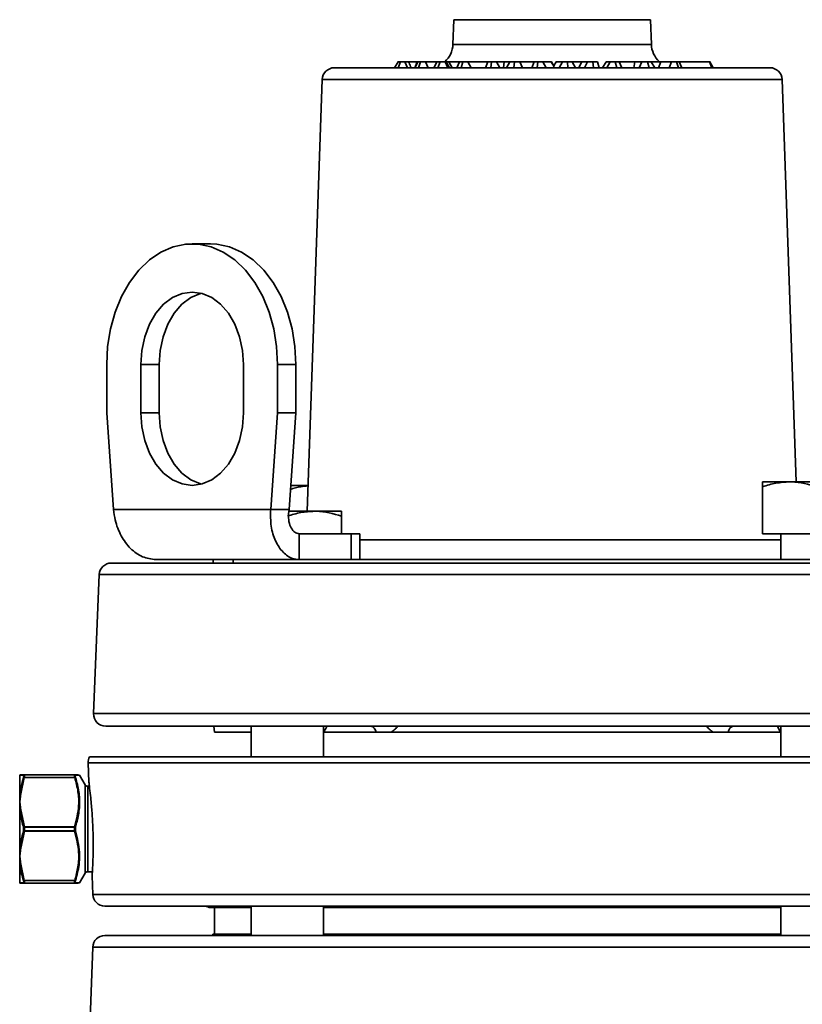
# Model space of a CAD drawing. Units: inches. Extents: x 0.5 to 33.5, y 0.5 to 21.
# Drawn here: x 15.5 to 17.6, y 11.3 to 13.9 of the extents above; entities that cross this region are included whole.
import ezdxf

# ---------------------------------------------------------------- set-up
doc = ezdxf.new("R2010")
doc.units = ezdxf.units.IN
doc.header["$MEASUREMENT"] = 0

msp = doc.modelspace()

# ---------------------------------------------------------------- linework, layer by layer
at = {"color": 7, "linetype": 'Continuous', "lineweight": 35}
for p, q in [((16.6557, 13.8616), (16.6534, 13.7976)), ((16.9101, 13.8616), (16.6557, 13.8616)), ((17.1644, 13.8616), (16.9101, 13.8616)), ((17.1667, 13.7976), (17.1644, 13.8616)), ((16.6534, 13.7976), (17.1667, 13.7976)), ((16.3465, 13.7373), (17.4736, 13.7373)), ((16.5115, 13.7529), (16.5024, 13.7373)), ((16.5116, 13.7373), (16.5174, 13.7529)), ((16.5355, 13.7373), (16.5286, 13.7529)), ((16.5639, 13.7373), (16.5697, 13.7529)), ((16.589, 13.7373), (16.5822, 13.7529)), ((16.6119, 13.7529), (16.5822, 13.7529)), ((16.6142, 13.7373), (16.62, 13.7529)), ((16.64, 13.7373), (16.633, 13.7529)), ((16.6444, 13.7373), (16.6355, 13.7529)), ((16.6431, 13.7529), (16.6355, 13.7529)), ((16.6513, 13.7373), (16.6431, 13.7529)), ((16.6699, 13.7529), (16.6431, 13.7529)), ((16.6703, 13.7529), (16.6634, 13.7373)), ((16.6786, 13.7529), (16.6739, 13.7529)), ((16.6748, 13.7373), (16.679, 13.7529)), ((16.7001, 13.7373), (16.6922, 13.7529)), ((16.7429, 13.7529), (16.6922, 13.7529)), ((16.6922, 13.7529), (16.6922, 13.7529)), ((16.7433, 13.7529), (16.7378, 13.7373)), ((16.7513, 13.7373), (16.7531, 13.7529)), ((16.7745, 13.7373), (16.7658, 13.7529)), ((16.7862, 13.7529), (16.7658, 13.7529)), ((16.7844, 13.7373), (16.7863, 13.7527)), ((16.7863, 13.7527), (16.7862, 13.7529)), ((16.7864, 13.7529), (16.7862, 13.7529)), ((16.7863, 13.7527), (16.7864, 13.7529)), ((16.8004, 13.7529), (16.7864, 13.7529)), ((16.7915, 13.7373), (16.8004, 13.7529)), ((16.8106, 13.7373), (16.8124, 13.7529)), ((16.8337, 13.7373), (16.826, 13.7529)), ((16.8627, 13.7529), (16.826, 13.7529)), ((16.8632, 13.7529), (16.8577, 13.7373)), ((16.8711, 13.7373), (16.8729, 13.7529)), ((16.8943, 13.7373), (16.8855, 13.7529)), ((16.9079, 13.7529), (16.8855, 13.7529)), ((16.9145, 13.7412), (16.9079, 13.7529)), ((16.9143, 13.7419), (16.908, 13.7529)), ((16.9145, 13.7412), (16.9141, 13.7373)), ((16.9145, 13.742), (16.9208, 13.7529)), ((16.9145, 13.742), (16.9145, 13.7412)), ((16.9366, 13.7529), (16.9208, 13.7529)), ((16.9278, 13.7373), (16.9366, 13.7529)), ((16.951, 13.7373), (16.9498, 13.7529)), ((16.9631, 13.7529), (16.9618, 13.7529)), ((16.9633, 13.7502), (16.9631, 13.7529)), ((17.0016, 13.7529), (16.9866, 13.7529)), ((16.9938, 13.7373), (17.0016, 13.7529)), ((17.0166, 13.7373), (17.0154, 13.7529)), ((17.032, 13.7373), (17.0275, 13.7529)), ((17.0495, 13.7529), (17.0404, 13.7373)), ((17.0405, 13.7373), (17.0495, 13.7529)), ((17.0602, 13.7529), (17.0495, 13.7529)), ((17.0495, 13.7529), (17.0495, 13.7529)), ((17.0512, 13.7373), (17.0602, 13.7529)), ((17.077, 13.7373), (17.0732, 13.7529)), ((17.0901, 13.7373), (17.083, 13.7529)), ((17.1236, 13.7529), (17.083, 13.7529)), ((17.1214, 13.7373), (17.1236, 13.7529)), ((17.1417, 13.7529), (17.1236, 13.7529)), ((17.1352, 13.7373), (17.1417, 13.7529)), ((17.1606, 13.7373), (17.1568, 13.7529)), ((17.1568, 13.7529), (17.1568, 13.7529)), ((17.1909, 13.7529), (17.1657, 13.7529)), ((17.1754, 13.7373), (17.1666, 13.7529)), ((17.1853, 13.7373), (17.1909, 13.7529)), ((17.2192, 13.7529), (17.1909, 13.7529)), ((17.2125, 13.7373), (17.2192, 13.7529)), ((17.2373, 13.7373), (17.2315, 13.7529)), ((17.2458, 13.7373), (17.2382, 13.7529)), ((17.3174, 13.7529), (17.2387, 13.7529)), ((17.3232, 13.7373), (17.3174, 13.7529)), ((17.3263, 13.7373), (17.318, 13.7529)), ((16.3153, 13.7071), (16.2762, 12.59)), ((16.9101, 13.7071), (16.3153, 13.7071)), ((17.5049, 13.7071), (16.9101, 13.7071)), ((17.5412, 12.666), (17.5049, 13.7071)), ((16.026, 13.282), (15.9786, 13.282)), ((15.7576, 12.9695), (15.7576, 12.8445)), ((15.846, 12.9695), (15.846, 12.8445)), ((15.846, 12.9695), (15.8934, 12.9695)), ((15.8934, 12.9695), (15.8934, 12.8445)), ((16.1112, 12.8445), (16.1112, 12.9695)), ((16.1996, 12.9695), (16.247, 12.9695)), ((16.1996, 12.8445), (16.1996, 12.9695)), ((16.247, 12.8445), (16.247, 12.9695)), ((15.7576, 12.8445), (15.7753, 12.5945)), ((15.846, 12.8445), (15.8934, 12.8445)), ((16.1819, 12.5945), (16.1996, 12.8445)), ((16.1996, 12.8445), (16.247, 12.8445)), ((16.2293, 12.5945), (16.247, 12.8445)), ((17.4546, 12.666), (17.5248, 12.666)), ((17.6653, 12.666), (17.5248, 12.666)), ((16.2786, 12.657), (16.2337, 12.657)), ((17.4546, 12.532), (17.4546, 12.6535)), ((15.7753, 12.5945), (16.1819, 12.5945)), ((16.2293, 12.5945), (16.1819, 12.5945)), ((16.2953, 12.59), (16.2289, 12.59)), ((16.3655, 12.59), (16.2953, 12.59)), ((16.3655, 12.532), (16.3655, 12.5775)), ((16.2557, 12.532), (16.2557, 12.465)), ((16.2557, 12.532), (16.3904, 12.532)), ((16.3904, 12.465), (16.3904, 12.532)), ((16.3904, 12.532), (16.4125, 12.532)), ((16.4125, 12.465), (16.4125, 12.532)), ((17.5951, 12.532), (17.4546, 12.532)), ((17.5013, 12.532), (17.5013, 12.465)), ((16.4125, 12.5163), (17.5013, 12.5163)), ((15.7695, 12.456), (18.0507, 12.456)), ((16.2557, 12.465), (15.8847, 12.465)), ((16.0327, 12.465), (16.0327, 12.456)), ((16.0845, 12.456), (16.0845, 12.465)), ((16.2557, 12.465), (16.2989, 12.465)), ((16.2989, 12.465), (17.7328, 12.465)), ((17.48, 12.4651), (17.48, 12.465)), ((15.7382, 12.426), (15.7239, 12.0667)), ((16.9101, 12.426), (15.7382, 12.426)), ((18.0819, 12.426), (16.9101, 12.426)), ((15.7239, 12.0667), (18.0963, 12.0667)), ((18.065, 12.0342), (15.7551, 12.0342)), ((16.0351, 12.0342), (16.0364, 12.0185)), ((16.1313, 12.0342), (16.1313, 11.955)), ((16.3188, 11.955), (16.3188, 12.0342)), ((17.5013, 12.0342), (17.5013, 11.955)), ((16.0364, 12.0185), (16.1313, 12.0185)), ((16.3196, 12.0185), (16.3188, 12.0185)), ((16.3196, 12.0185), (16.4546, 12.0185)), ((16.4546, 12.0185), (16.4933, 12.0185)), ((16.4933, 12.0185), (17.3268, 12.0185)), ((17.3268, 12.0185), (17.3655, 12.0185)), ((17.3655, 12.0185), (17.5005, 12.0185)), ((17.5013, 12.0185), (17.5005, 12.0185)), ((15.7134, 11.955), (18.1067, 11.955)), ((15.7096, 11.9389), (15.7114, 11.8893)), ((18.1105, 11.9389), (15.7096, 11.9389)), ((15.5326, 11.9085), (15.5326, 11.9073)), ((15.5326, 11.8539), (15.5326, 11.9073)), ((15.5347, 11.9085), (15.5443, 11.9085)), ((15.5443, 11.901), (15.5347, 11.8544)), ((15.5443, 11.9085), (15.675, 11.9085)), ((15.675, 11.901), (15.5443, 11.901)), ((15.7018, 11.8824), (15.6874, 11.9074)), ((15.7018, 11.6536), (15.7018, 11.8824)), ((15.7129, 11.8785), (15.7086, 11.8785)), ((15.7086, 11.8785), (15.7086, 11.768)), ((15.5326, 11.8383), (15.5326, 11.8539)), ((15.5326, 11.8214), (15.5326, 11.8383)), ((15.5326, 11.7147), (15.5326, 11.8214)), ((15.5347, 11.8222), (15.5449, 11.7736)), ((15.5427, 11.7724), (15.5449, 11.7724)), ((15.5449, 11.7736), (15.6744, 11.7736)), ((15.5449, 11.7736), (15.5449, 11.7724)), ((15.6744, 11.7724), (15.5449, 11.7724)), ((15.6744, 11.7736), (15.6744, 11.7724)), ((15.6744, 11.7724), (15.6765, 11.7724)), ((15.7086, 11.768), (15.7086, 11.6575)), ((15.5449, 11.7625), (15.5347, 11.7139)), ((15.5427, 11.7637), (15.5449, 11.7637)), ((15.5449, 11.7637), (15.6744, 11.7637)), ((15.5449, 11.7637), (15.5449, 11.7625)), ((15.6744, 11.7625), (15.5449, 11.7625)), ((15.6744, 11.7637), (15.6765, 11.7637)), ((15.6744, 11.7637), (15.6744, 11.7625)), ((15.5326, 11.6978), (15.5326, 11.7147)), ((15.5326, 11.6978), (15.5326, 11.6821)), ((15.5326, 11.6821), (15.5326, 11.6288)), ((15.5347, 11.6817), (15.5443, 11.635)), ((15.6874, 11.6287), (15.7018, 11.6536)), ((15.7086, 11.6575), (15.7206, 11.6575)), ((15.7198, 11.6469), (15.7215, 11.5989)), ((15.5326, 11.6288), (15.5326, 11.6275)), ((15.5443, 11.6275), (15.5347, 11.6275)), ((15.5443, 11.635), (15.675, 11.635)), ((15.675, 11.6275), (15.5443, 11.6275)), ((15.684, 11.6275), (15.675, 11.6275)), ((15.7215, 11.5989), (18.0986, 11.5989)), ((18.0674, 11.5688), (15.7527, 11.5688)), ((16.0224, 11.565), (16.1313, 11.565)), ((16.0363, 11.565), (16.0363, 11.4963)), ((16.1313, 11.5688), (16.1313, 11.4925)), ((16.3188, 11.4925), (16.3188, 11.5688)), ((16.3251, 11.565), (16.3188, 11.565)), ((16.3251, 11.565), (16.4173, 11.565)), ((16.47, 11.565), (16.475, 11.565)), ((17.3472, 11.565), (16.475, 11.565)), ((17.3472, 11.565), (17.3521, 11.565)), ((17.4048, 11.565), (17.495, 11.565)), ((17.495, 11.565), (17.4937, 11.5684)), ((17.5013, 11.565), (17.495, 11.565)), ((17.5013, 11.5688), (17.5013, 11.4925)), ((15.7527, 11.4925), (18.0674, 11.4925)), ((16.1313, 11.4963), (16.0323, 11.4963)), ((16.3188, 11.4963), (16.3251, 11.4963)), ((16.3251, 11.4963), (16.3264, 11.4929)), ((16.4153, 11.4963), (16.3251, 11.4963)), ((16.4729, 11.4963), (16.468, 11.4963)), ((16.4729, 11.4963), (17.3472, 11.4963)), ((17.3521, 11.4963), (17.3472, 11.4963)), ((17.495, 11.4963), (17.4048, 11.4963)), ((17.495, 11.4963), (17.5013, 11.4963)), ((15.7215, 11.4624), (15.7096, 11.1224)), ((18.0551, 11.4624), (15.7215, 11.4624))]:
    msp.add_line(p, q, dxfattribs=at)
at = {"color": 7, "linetype": 'Continuous', "lineweight": 35, "flags": 128}
for points in [[(16.5628, 13.7529), (16.559, 13.7451), (16.5551, 13.7373)], [(16.6119, 13.7529), (16.6079, 13.7451), (16.604, 13.7373)], [(16.9704, 13.7373), (16.9661, 13.7451), (16.9618, 13.7529)], [(16.9788, 13.7373), (16.9816, 13.7428), (16.9866, 13.7529)], [(16.1996, 12.9695), (16.1971, 13.0161), (16.1898, 13.0616), (16.1777, 13.1051), (16.1612, 13.1456), (16.1406, 13.1821), (16.1164, 13.2139), (16.0891, 13.2402), (16.0593, 13.2604), (16.0278, 13.2742), (15.9951, 13.2812), (15.9621, 13.2812), (15.9294, 13.2742), (15.8979, 13.2604), (15.8681, 13.2402), (15.8408, 13.2139), (15.8166, 13.1821), (15.796, 13.1456), (15.7795, 13.1051), (15.7675, 13.0616), (15.7601, 13.0161), (15.7576, 12.9695)], [(16.247, 12.9695), (16.2445, 13.0161), (16.2371, 13.0616), (16.2251, 13.1051), (16.2086, 13.1456), (16.188, 13.1821), (16.1638, 13.2139), (16.1365, 13.2402), (16.1067, 13.2604), (16.0752, 13.2742), (16.0425, 13.2812), (16.026, 13.282)], [(16.1112, 12.9695), (16.1087, 13.0061), (16.1011, 13.0413), (16.0889, 13.0737), (16.0724, 13.1021), (16.0523, 13.1254), (16.0294, 13.1428), (16.0045, 13.1534), (15.9786, 13.157), (15.9528, 13.1534), (15.9279, 13.1428), (15.905, 13.1254), (15.8849, 13.1021), (15.8684, 13.0737), (15.8561, 13.0413), (15.8486, 13.0061), (15.846, 12.9695)], [(16.0023, 13.154), (16.0001, 13.1534), (15.9753, 13.1428), (15.9523, 13.1254), (15.9322, 13.1021), (15.9158, 13.0737), (15.9035, 13.0413), (15.896, 13.0061), (15.8934, 12.9695)], [(15.846, 12.8445), (15.8486, 12.808), (15.8561, 12.7728), (15.8684, 12.7404), (15.8849, 12.7119), (15.905, 12.6886), (15.9279, 12.6713), (15.9528, 12.6606), (15.9786, 12.657), (16.0045, 12.6606), (16.0294, 12.6713), (16.0523, 12.6886), (16.0724, 12.7119), (16.0889, 12.7404), (16.1011, 12.7728), (16.1087, 12.808), (16.1112, 12.8445)], [(15.8934, 12.8445), (15.896, 12.808), (15.9035, 12.7728), (15.9158, 12.7404), (15.9322, 12.7119), (15.9523, 12.6886), (15.9753, 12.6713), (16.0001, 12.6606), (16.0023, 12.66)], [(16.47, 11.565), (16.4684, 11.5672), (16.4671, 11.5688)], [(17.3551, 11.5688), (17.3537, 11.5672), (17.3521, 11.565)], [(16.4651, 11.4925), (16.4664, 11.4941), (16.468, 11.4963)], [(17.3521, 11.4963), (17.3537, 11.4941), (17.3551, 11.4925)]]:
    msp.add_lwpolyline(points, dxfattribs=at)
at = {"color": 7, "linetype": 'Continuous', "lineweight": 35}
for centre, radius, start, end in [((16.591, 13.7998), 0.0625, 311.4096, 358), ((17.2291, 13.7998), 0.0625, 182, 227.7016), ((16.3465, 13.706), 0.0313, 90, 178), ((17.4736, 13.706), 0.0313, 2, 90), ((15.7695, 12.4248), 0.0312, 90, 177.7099), ((15.7551, 12.0654), 0.0313, 177.7099, 270), ((16.4364, 12.0163), 0.0183, 7.0224, 76.9457), ((17.3837, 12.0163), 0.0183, 103.0543, 172.9776), ((15.7409, 11.94), 0.0313, 151.3146, 182), ((15.5347, 11.906), 0.00249, 90.0326, 150.4118), ((15.5443, 11.9061), 0.00241, 90.4564, 155.0683), ((15.5435, 11.8985), 0.00272, 71.5144, 118.6947), ((15.675, 11.9061), 0.00241, 24.9317, 89.5436), ((15.6758, 11.8985), 0.00272, 61.3053, 108.4856), ((15.7086, 11.8863), 0.00781, 210, 270), ((15.5343, 11.8512), 0.00326, 82.7774, 122.5203), ((15.5348, 11.8185), 0.00363, 91.226, 128.18), ((15.5457, 11.7697), 0.00399, 101.1977, 137.4235), ((15.6736, 11.7697), 0.00399, 42.5765, 78.8023), ((15.5457, 11.7664), 0.00399, 222.5765, 258.8023), ((15.6736, 11.7664), 0.00399, 281.1977, 317.4235), ((15.5348, 11.7175), 0.00363, 231.82, 268.774), ((15.5343, 11.6849), 0.00326, 237.4797, 277.2226), ((15.7086, 11.6497), 0.00781, 90, 150), ((15.5347, 11.63), 0.00249, 209.5882, 269.9674), ((15.5435, 11.6376), 0.00272, 241.3053, 288.4856), ((15.5443, 11.6299), 0.00241, 204.9317, 269.5436), ((15.6758, 11.6376), 0.00272, 251.5144, 298.6947), ((15.675, 11.6299), 0.00241, 270.4564, 335.0683), ((15.7527, 11.6), 0.0312, 182, 270), ((16.0076, 11.5375), 0.0313, 61.6424, 90), ((16.4086, 11.5569), 0.0119, 43.2124, 87.8437), ((17.4135, 11.5568), 0.012, 92.1277, 136.6437), ((15.7527, 11.4613), 0.0312, 90, 178), ((16.0014, 11.5011), 0.0313, 344.1743, 351.2159), ((16.4066, 11.5045), 0.012, 272.1277, 316.6437), ((17.4135, 11.5045), 0.012, 223.3563, 267.8723)]:
    msp.add_arc(centre, radius, start, end, dxfattribs=at)
for points, knots in [([(16.5174, 13.7529), (16.5162, 13.7529), (16.5143, 13.7529), (16.5122, 13.7529), (16.5115, 13.7529), (16.5116, 13.7529), (16.5116, 13.7529)], [0, 0, 0, 0, 0.400332, 0.647172, 0.851861, 1, 1, 1, 1]), ([(16.5286, 13.7529), (16.5283, 13.7529), (16.5278, 13.7529), (16.5269, 13.7529), (16.5252, 13.7529), (16.523, 13.7529), (16.5201, 13.7529), (16.5183, 13.7529), (16.5174, 13.7529)], [0, 0, 0, 0, 0.081246, 0.138034, 0.214582, 0.457195, 0.727656, 1, 1, 1, 1]), ([(16.5386, 13.7529), (16.5363, 13.7529), (16.5325, 13.7529), (16.53, 13.7529), (16.5302, 13.7529), (16.5288, 13.7529), (16.5286, 13.7529)], [0, 0, 0, 0, 0.421625, 0.709058, 0.9512834, 1, 1, 1, 1]), ([(16.5454, 13.7373), (16.5449, 13.7384), (16.5436, 13.7416), (16.5413, 13.7468), (16.5395, 13.7509), (16.5386, 13.7529)], [0, 0, 0, 0, 0.217026, 0.608513, 1, 1, 1, 1]), ([(16.5609, 13.7529), (16.5599, 13.7529), (16.5584, 13.7529), (16.5561, 13.7529), (16.5534, 13.7529), (16.5503, 13.7529), (16.5473, 13.7529), (16.5451, 13.7529), (16.5419, 13.7529), (16.54, 13.7529), (16.5386, 13.7529)], [0, 0, 0, 0, 0.149913, 0.224921, 0.299944, 0.487372, 0.577954, 0.668463, 0.758961, 1, 1, 1, 1]), ([(16.5554, 13.7379), (16.5555, 13.7381), (16.5562, 13.7401), (16.558, 13.7451), (16.5598, 13.7499), (16.5609, 13.7529)], [0, 0, 0, 0, 0.038031, 0.400356, 1, 1, 1, 1]), ([(16.5772, 13.7529), (16.5762, 13.7529), (16.5746, 13.7529), (16.5692, 13.7529), (16.5637, 13.7529), (16.5609, 13.7529)], [0, 0, 0, 0, 0.473999, 0.727122, 1, 1, 1, 1]), ([(16.5697, 13.7529), (16.5683, 13.7529), (16.5657, 13.7529), (16.5638, 13.7529), (16.5629, 13.7529)], [0, 0, 0, 0, 0.537049, 1, 1, 1, 1]), ([(16.5822, 13.7529), (16.5819, 13.7529), (16.5813, 13.7529), (16.5802, 13.7529), (16.5783, 13.7529), (16.5757, 13.7529), (16.5727, 13.7529), (16.5707, 13.7529), (16.5697, 13.7529)], [0, 0, 0, 0, 0.091671, 0.15545, 0.239665, 0.475714, 0.736582, 1, 1, 1, 1]), ([(16.62, 13.7529), (16.6188, 13.7529), (16.6164, 13.7529), (16.6135, 13.7529), (16.6123, 13.7529), (16.6119, 13.7529)], [0, 0, 0, 0, 0.427467, 0.816879, 1, 1, 1, 1]), ([(16.633, 13.7529), (16.6327, 13.7529), (16.6321, 13.7529), (16.631, 13.7529), (16.6295, 13.7529), (16.627, 13.7529), (16.6236, 13.7529), (16.6212, 13.7529), (16.62, 13.7529)], [0, 0, 0, 0, 0.094081, 0.157478, 0.220575, 0.387314, 0.691177, 1, 1, 1, 1]), ([(16.6355, 13.7529), (16.6353, 13.7529), (16.6349, 13.7529), (16.6344, 13.7529), (16.6335, 13.7529), (16.633, 13.7529)], [0, 0, 0, 0, 0.312725, 0.651871, 1, 1, 1, 1]), ([(16.679, 13.7529), (16.6771, 13.7529), (16.6743, 13.7529), (16.6713, 13.7529), (16.6705, 13.7529), (16.6703, 13.7529)], [0, 0, 0, 0, 0.613589, 0.937208, 1, 1, 1, 1]), ([(16.6922, 13.7529), (16.692, 13.7529), (16.6917, 13.7529), (16.6906, 13.7529), (16.6891, 13.7529), (16.6865, 13.7529), (16.683, 13.7529), (16.6803, 13.7529), (16.679, 13.7529)], [0, 0, 0, 0, 0.078847, 0.140492, 0.226263, 0.386414, 0.691101, 1, 1, 1, 1]), ([(16.7531, 13.7529), (16.7511, 13.7529), (16.7481, 13.7529), (16.7448, 13.7529), (16.7436, 13.7529), (16.7433, 13.7529)], [0, 0, 0, 0, 0.583265, 0.894296, 1, 1, 1, 1]), ([(16.7658, 13.7529), (16.7656, 13.7529), (16.7654, 13.7529), (16.7646, 13.7529), (16.7631, 13.7529), (16.7604, 13.7529), (16.7569, 13.7529), (16.7544, 13.7529), (16.7531, 13.7529)], [0, 0, 0, 0, 0.093041, 0.157212, 0.237482, 0.445413, 0.721411, 1, 1, 1, 1]), ([(16.8124, 13.7529), (16.8102, 13.7529), (16.807, 13.7529), (16.8033, 13.7529), (16.8016, 13.7529), (16.8007, 13.7529), (16.8005, 13.7529), (16.8004, 13.7529)], [0, 0, 0, 0, 0.451793, 0.693167, 0.812997, 0.896085, 1, 1, 1, 1]), ([(16.826, 13.7529), (16.8257, 13.7529), (16.8251, 13.7529), (16.8234, 13.7529), (16.8206, 13.7529), (16.8168, 13.7529), (16.8139, 13.7529), (16.8124, 13.7529)], [0, 0, 0, 0, 0.12343, 0.229387, 0.384107, 0.688923, 1, 1, 1, 1]), ([(16.8729, 13.7529), (16.8709, 13.7529), (16.8679, 13.7529), (16.8646, 13.7529), (16.8635, 13.7529), (16.8632, 13.7529)], [0, 0, 0, 0, 0.586986, 0.899415, 1, 1, 1, 1]), ([(16.8855, 13.7529), (16.8854, 13.7529), (16.8852, 13.7529), (16.8845, 13.7529), (16.8834, 13.7529), (16.8813, 13.7529), (16.8776, 13.7529), (16.8746, 13.7529), (16.8729, 13.7529)], [0, 0, 0, 0, 0.0859882, 0.1483427, 0.2105437, 0.3547252, 0.6102028, 1, 1, 1, 1]), ([(16.9079, 13.7529), (16.908, 13.7529), (16.9084, 13.7529), (16.9081, 13.7529), (16.9079, 13.7529)], [0, 0, 0, 0, 0.377177, 1, 1, 1, 1]), ([(16.9143, 13.7419), (16.9143, 13.7419), (16.9144, 13.7424), (16.9144, 13.7422), (16.9145, 13.742)], [0, 0, 0, 0, 0.042631, 1, 1, 1, 1]), ([(16.9208, 13.7529), (16.9206, 13.7529), (16.9204, 13.7529), (16.9208, 13.7529), (16.9208, 13.7529)], [0, 0, 0, 0, 0.942911, 1, 1, 1, 1]), ([(16.9498, 13.7529), (16.9477, 13.7529), (16.9444, 13.7529), (16.9407, 13.7529), (16.9387, 13.7529), (16.9376, 13.7529), (16.9369, 13.7529), (16.9367, 13.7529), (16.9366, 13.7529)], [0, 0, 0, 0, 0.442016, 0.676268, 0.76929, 0.86302, 0.92193, 1, 1, 1, 1]), ([(16.9618, 13.7529), (16.9617, 13.7529), (16.9613, 13.7529), (16.9598, 13.7529), (16.9571, 13.7529), (16.9536, 13.7529), (16.9511, 13.7529), (16.9498, 13.7529)], [0, 0, 0, 0, 0.075835, 0.17277, 0.429263, 0.713473, 1, 1, 1, 1]), ([(16.9691, 13.7373), (16.9683, 13.7373), (16.9663, 13.7373), (16.9634, 13.7373), (16.9613, 13.7373), (16.9602, 13.7373)], [0, 0, 0, 0, 0.287246, 0.646661, 1, 1, 1, 1]), ([(16.9866, 13.7529), (16.985, 13.7529), (16.982, 13.7529), (16.9771, 13.7529), (16.9721, 13.7529), (16.9677, 13.7529), (16.9649, 13.7529), (16.9631, 13.7529)], [0, 0, 0, 0, 0.280857, 0.563878, 0.735803, 0.820732, 1, 1, 1, 1]), ([(17.0154, 13.7529), (17.014, 13.7529), (17.011, 13.7529), (17.0074, 13.7529), (17.0048, 13.7529), (17.0033, 13.7529), (17.0023, 13.7529), (17.0019, 13.7529), (17.0016, 13.7529)], [0, 0, 0, 0, 0.286437, 0.590172, 0.713639, 0.807283, 0.901796, 1, 1, 1, 1]), ([(17.0275, 13.7529), (17.0261, 13.7529), (17.0235, 13.7529), (17.0194, 13.7529), (17.0167, 13.7529), (17.0154, 13.7529)], [0, 0, 0, 0, 0.352751, 0.676001, 1, 1, 1, 1]), ([(17.0732, 13.7529), (17.0713, 13.7529), (17.0685, 13.7529), (17.0651, 13.7529), (17.0634, 13.7529), (17.0624, 13.7529), (17.0616, 13.7529), (17.0605, 13.7529), (17.0603, 13.7529), (17.0602, 13.7529)], [0, 0, 0, 0, 0.315059, 0.473695, 0.531418, 0.574957, 0.6293, 0.709348, 1, 1, 1, 1]), ([(17.0829, 13.7529), (17.0828, 13.7529), (17.0821, 13.7529), (17.0786, 13.7529), (17.0754, 13.7529), (17.0732, 13.7529)], [0, 0, 0, 0, 0.045312, 0.365346, 1, 1, 1, 1]), ([(17.1568, 13.7529), (17.1549, 13.7529), (17.1511, 13.7529), (17.1468, 13.7529), (17.1439, 13.7529), (17.1427, 13.7529), (17.1421, 13.7529), (17.1417, 13.7529)], [0, 0, 0, 0, 0.378718, 0.759369, 0.83473, 0.896728, 1, 1, 1, 1]), ([(17.1665, 13.7529), (17.1665, 13.7529), (17.1667, 13.7529), (17.1665, 13.7529), (17.1658, 13.7529), (17.1645, 13.7529), (17.1614, 13.7529), (17.1588, 13.7529), (17.1568, 13.7529)], [0, 0, 0, 0, 0.037397, 0.119694, 0.189393, 0.33167, 0.499587, 1, 1, 1, 1]), ([(17.2315, 13.7529), (17.2298, 13.7529), (17.2273, 13.7529), (17.2241, 13.7529), (17.2222, 13.7529), (17.221, 13.7529), (17.22, 13.7529), (17.2195, 13.7529), (17.2192, 13.7529), (17.2192, 13.7529)], [0, 0, 0, 0, 0.442352, 0.67562, 0.769262, 0.863865, 0.919634, 0.975366, 1, 1, 1, 1]), ([(17.222, 13.7529), (17.2217, 13.7529), (17.221, 13.7529), (17.2202, 13.7529), (17.2198, 13.7529), (17.2197, 13.7529)], [0, 0, 0, 0, 0.459236, 0.925112, 1, 1, 1, 1]), ([(17.2382, 13.7529), (17.2379, 13.7529), (17.2369, 13.7529), (17.2345, 13.7529), (17.2325, 13.7529), (17.2315, 13.7529)], [0, 0, 0, 0, 0.172459, 0.584301, 1, 1, 1, 1]), ([(17.3179, 13.7529), (17.318, 13.7529), (17.3183, 13.7529), (17.3186, 13.7529), (17.3186, 13.7529), (17.3182, 13.7529), (17.3177, 13.7529), (17.3174, 13.7529)], [0, 0, 0, 0, 0.092527, 0.352637, 0.615571, 0.783261, 1, 1, 1, 1]), ([(17.4546, 12.6535), (17.466, 12.657), (17.489, 12.6641), (17.5128, 12.6654), (17.5248, 12.666)], [0, 0, 0, 0, 0.495458, 1, 1, 1, 1]), ([(17.4546, 12.666), (17.4546, 12.6659), (17.4546, 12.6653), (17.4546, 12.6586), (17.4546, 12.6535)], [0, 0, 0, 0, 0.236627, 1, 1, 1, 1]), ([(17.5248, 12.666), (17.5265, 12.666), (17.5502, 12.6658), (17.5734, 12.6594), (17.5951, 12.6535)], [0, 0, 0, 0, 0.070219, 1, 1, 1, 1]), ([(16.233, 12.6466), (16.2417, 12.6493), (16.2567, 12.6541), (16.2721, 12.655), (16.2785, 12.6554)], [0, 0, 0, 0, 0.5869388, 1, 1, 1, 1]), ([(15.8847, 12.465), (15.8731, 12.4665), (15.8497, 12.4694), (15.8183, 12.4921), (15.7937, 12.5254), (15.7797, 12.5617), (15.7765, 12.5854), (15.7753, 12.5945)], [0, 0, 0, 0, 0.216338, 0.43268, 0.649023, 0.865365, 1, 1, 1, 1]), ([(16.1819, 12.5945), (16.1817, 12.5799), (16.1811, 12.5505), (16.1933, 12.5115), (16.213, 12.4822), (16.2353, 12.4671), (16.25, 12.4656), (16.2557, 12.465)], [0, 0, 0, 0, 0.216338, 0.43268, 0.649023, 0.865365, 1, 1, 1, 1]), ([(16.225, 12.5775), (16.2365, 12.581), (16.2595, 12.5881), (16.2833, 12.5894), (16.2953, 12.59)], [0, 0, 0, 0, 0.495458, 1, 1, 1, 1]), ([(16.2293, 12.5945), (16.2285, 12.5873), (16.2269, 12.5728), (16.2311, 12.5536), (16.239, 12.5394), (16.248, 12.5328), (16.2537, 12.5322), (16.2557, 12.532)], [0, 0, 0, 0, 0.2217463, 0.4434927, 0.6651868, 0.8868807, 1, 1, 1, 1]), ([(16.2953, 12.59), (16.297, 12.59), (16.3207, 12.5898), (16.3439, 12.5834), (16.3655, 12.5775)], [0, 0, 0, 0, 0.070219, 1, 1, 1, 1]), ([(16.3655, 12.5775), (16.3655, 12.5826), (16.3655, 12.5893), (16.3655, 12.5899), (16.3655, 12.59)], [0, 0, 0, 0, 0.763373, 1, 1, 1, 1]), ([(16.3264, 12.0336), (16.3265, 12.0334), (16.3265, 12.0326), (16.324, 12.0274), (16.3208, 12.021), (16.3196, 12.0185)], [0, 0, 0, 0, 0.164249, 0.677311, 1, 1, 1, 1]), ([(16.5115, 12.0342), (16.5089, 12.0315), (16.5032, 12.0256), (16.4968, 12.021), (16.4933, 12.0185)], [0, 0, 0, 0, 0.457568, 1, 1, 1, 1]), ([(17.3268, 12.0185), (17.3233, 12.021), (17.3169, 12.0256), (17.3112, 12.0315), (17.3086, 12.0342)], [0, 0, 0, 0, 0.542432, 1, 1, 1, 1]), ([(17.5005, 12.0185), (17.4984, 12.0227), (17.4945, 12.0303), (17.4938, 12.0328), (17.4935, 12.0339)], [0, 0, 0, 0, 0.551297, 1, 1, 1, 1]), ([(15.5421, 11.9071), (15.5417, 11.9071), (15.5396, 11.9072), (15.5355, 11.9072), (15.5337, 11.9073), (15.5326, 11.9073)], [0, 0, 0, 0, 0.090652, 0.453407, 1, 1, 1, 1]), ([(15.5326, 11.8539), (15.5327, 11.8554), (15.5334, 11.8625), (15.5358, 11.8783), (15.5398, 11.8924), (15.5421, 11.9008)], [0, 0, 0, 0, 0.090649, 0.453481, 1, 1, 1, 1]), ([(15.5421, 11.9008), (15.5423, 11.9013), (15.5427, 11.9028), (15.5431, 11.905), (15.543, 11.9068), (15.5424, 11.907), (15.5421, 11.9071)], [0, 0, 0, 0, 0.135542, 0.417808, 0.709321, 1, 1, 1, 1]), ([(15.5443, 11.9085), (15.5446, 11.9084), (15.5452, 11.9081), (15.5453, 11.906), (15.5449, 11.9034), (15.5445, 11.9016), (15.5443, 11.901)], [0, 0, 0, 0, 0.290174, 0.582444, 0.864959, 1, 1, 1, 1]), ([(15.675, 11.901), (15.6747, 11.9023), (15.6741, 11.9048), (15.674, 11.9073), (15.6744, 11.9084), (15.6748, 11.9085), (15.675, 11.9085)], [0, 0, 0, 0, 0.2901738, 0.5824443, 0.8649585, 1, 1, 1, 1]), ([(15.6744, 11.7736), (15.6791, 11.7918), (15.6868, 11.8218), (15.6846, 11.8651), (15.6782, 11.889), (15.675, 11.901)], [0, 0, 0, 0, 0.431427, 0.711957, 1, 1, 1, 1]), ([(15.675, 11.9085), (15.6787, 11.9085), (15.6829, 11.9085), (15.6834, 11.9085), (15.6835, 11.9085)], [0, 0, 0, 0, 0.874822, 1, 1, 1, 1]), ([(15.6771, 11.9071), (15.677, 11.9071), (15.6766, 11.907), (15.6762, 11.9061), (15.6763, 11.904), (15.6769, 11.9019), (15.6771, 11.9008)], [0, 0, 0, 0, 0.135542, 0.417808, 0.709321, 1, 1, 1, 1]), ([(15.6771, 11.9008), (15.6803, 11.8888), (15.6867, 11.8648), (15.6879, 11.8385), (15.6866, 11.8183), (15.6842, 11.7996), (15.6795, 11.7829), (15.6765, 11.7724)], [0, 0, 0, 0, 0.284368, 0.568241, 0.604667, 0.750491, 1, 1, 1, 1]), ([(15.6873, 11.9073), (15.687, 11.9073), (15.6865, 11.9073), (15.6807, 11.9072), (15.6771, 11.9071)], [0, 0, 0, 0, 0.373658, 1, 1, 1, 1]), ([(15.7157, 11.8546), (15.7147, 11.8633), (15.7128, 11.8805), (15.7112, 11.8914), (15.7115, 11.8898), (15.7115, 11.8894)], [0, 0, 0, 0, 0.426689, 0.853497, 1, 1, 1, 1]), ([(15.5347, 11.8544), (15.5346, 11.853), (15.534, 11.8477), (15.5332, 11.8423), (15.5326, 11.8384), (15.5326, 11.8383)], [0, 0, 0, 0, 0.2667876, 0.9824133, 1, 1, 1, 1]), ([(15.72, 11.6469), (15.72, 11.6465), (15.7198, 11.6447), (15.7206, 11.6558), (15.7218, 11.6791), (15.7228, 11.7134), (15.7226, 11.7536), (15.7209, 11.7954), (15.7182, 11.8303), (15.7165, 11.8476), (15.7157, 11.8546)], [0, 0, 0, 0, 0.04599, 0.188575, 0.331336, 0.474526, 0.617697, 0.760547, 0.903601, 1, 1, 1, 1]), ([(15.5326, 11.8383), (15.5326, 11.8382), (15.5332, 11.8343), (15.534, 11.8289), (15.5346, 11.8236), (15.5347, 11.8222)], [0, 0, 0, 0, 0.017587, 0.733212, 1, 1, 1, 1]), ([(15.5427, 11.7724), (15.5423, 11.7738), (15.5402, 11.7808), (15.5357, 11.797), (15.5338, 11.8121), (15.5326, 11.8214)], [0, 0, 0, 0, 0.087012, 0.435196, 1, 1, 1, 1]), ([(15.5326, 11.7147), (15.5327, 11.7161), (15.5334, 11.7233), (15.5359, 11.7398), (15.5401, 11.7545), (15.5427, 11.7637)], [0, 0, 0, 0, 0.087008, 0.435267, 1, 1, 1, 1]), ([(15.675, 11.635), (15.6782, 11.6468), (15.6846, 11.6706), (15.6869, 11.714), (15.6791, 11.7443), (15.6744, 11.7625)], [0, 0, 0, 0, 0.281076, 0.56857, 1, 1, 1, 1]), ([(15.6765, 11.7637), (15.6813, 11.7453), (15.6867, 11.7248), (15.6877, 11.6951), (15.6865, 11.6704), (15.6807, 11.6485), (15.6771, 11.6352)], [0, 0, 0, 0, 0.4312669, 0.4818531, 0.6845632, 1, 1, 1, 1]), ([(15.5347, 11.7139), (15.5346, 11.7125), (15.534, 11.7072), (15.5332, 11.7018), (15.5326, 11.6979), (15.5326, 11.6978)], [0, 0, 0, 0, 0.266788, 0.982413, 1, 1, 1, 1]), ([(15.5326, 11.6978), (15.5326, 11.6977), (15.5332, 11.6938), (15.534, 11.6884), (15.5346, 11.6831), (15.5347, 11.6817)], [0, 0, 0, 0, 0.017587, 0.733212, 1, 1, 1, 1]), ([(15.5421, 11.6352), (15.5417, 11.6366), (15.5396, 11.6436), (15.5355, 11.6591), (15.5337, 11.6735), (15.5326, 11.6821)], [0, 0, 0, 0, 0.090652, 0.453407, 1, 1, 1, 1]), ([(15.5326, 11.6288), (15.5327, 11.6288), (15.5334, 11.6288), (15.5358, 11.6288), (15.5398, 11.6289), (15.5421, 11.6289)], [0, 0, 0, 0, 0.090649, 0.453481, 1, 1, 1, 1]), ([(15.5421, 11.6289), (15.5423, 11.629), (15.5427, 11.629), (15.5431, 11.63), (15.543, 11.6321), (15.5424, 11.6342), (15.5421, 11.6352)], [0, 0, 0, 0, 0.135542, 0.417808, 0.709321, 1, 1, 1, 1]), ([(15.5443, 11.635), (15.5446, 11.6338), (15.5452, 11.6313), (15.5453, 11.6288), (15.5449, 11.6276), (15.5445, 11.6276), (15.5443, 11.6275)], [0, 0, 0, 0, 0.290174, 0.582444, 0.864959, 1, 1, 1, 1]), ([(15.675, 11.6275), (15.6747, 11.6277), (15.6741, 11.6279), (15.674, 11.63), (15.6744, 11.6326), (15.6748, 11.6344), (15.675, 11.635)], [0, 0, 0, 0, 0.290174, 0.582444, 0.864959, 1, 1, 1, 1]), ([(15.6771, 11.6352), (15.677, 11.6347), (15.6766, 11.6332), (15.6762, 11.631), (15.6763, 11.6293), (15.6769, 11.629), (15.6771, 11.6289)], [0, 0, 0, 0, 0.135542, 0.417808, 0.709321, 1, 1, 1, 1]), ([(15.6771, 11.6289), (15.6815, 11.6289), (15.6863, 11.6288), (15.6876, 11.6288), (15.6873, 11.6288), (15.6873, 11.6288)], [0, 0, 0, 0, 0.845191, 0.950788, 1, 1, 1, 1]), ([(16.3265, 11.5685), (16.3265, 11.5683), (16.3265, 11.568), (16.3257, 11.5662), (16.3251, 11.565)], [0, 0, 0, 0, 0.3596458, 1, 1, 1, 1]), ([(16.4173, 11.565), (16.4261, 11.565), (16.4436, 11.565), (16.4612, 11.565), (16.47, 11.565)], [0, 0, 0, 0, 0.4996616, 1, 1, 1, 1]), ([(17.3521, 11.565), (17.3609, 11.565), (17.3785, 11.565), (17.396, 11.565), (17.4048, 11.565)], [0, 0, 0, 0, 0.500122, 1, 1, 1, 1]), ([(16.468, 11.4963), (16.4592, 11.4963), (16.4416, 11.4963), (16.4241, 11.4963), (16.4153, 11.4963)], [0, 0, 0, 0, 0.500122, 1, 1, 1, 1]), ([(17.4048, 11.4963), (17.396, 11.4963), (17.3785, 11.4963), (17.3609, 11.4963), (17.3521, 11.4963)], [0, 0, 0, 0, 0.499662, 1, 1, 1, 1]), ([(17.4936, 11.4928), (17.4936, 11.493), (17.4936, 11.4933), (17.4944, 11.4951), (17.495, 11.4963)], [0, 0, 0, 0, 0.359646, 1, 1, 1, 1])]:
    msp.add_open_spline(points, degree=3, knots=knots, dxfattribs=at)
for points in [[(15.5427, 11.7637), (15.5427, 11.7651), (15.5427, 11.768), (15.5427, 11.7709), (15.5427, 11.7724)], [(15.5449, 11.7724), (15.5449, 11.7709), (15.5449, 11.768), (15.5449, 11.7651), (15.5449, 11.7637)], [(15.6744, 11.7637), (15.6744, 11.7651), (15.6744, 11.768), (15.6744, 11.7709), (15.6744, 11.7724)], [(15.6765, 11.7724), (15.6766, 11.7709), (15.6766, 11.768), (15.6766, 11.7651), (15.6765, 11.7637)]]:
    msp.add_open_spline(points, degree=3, dxfattribs=at)

doc.saveas('drawing.dxf')
